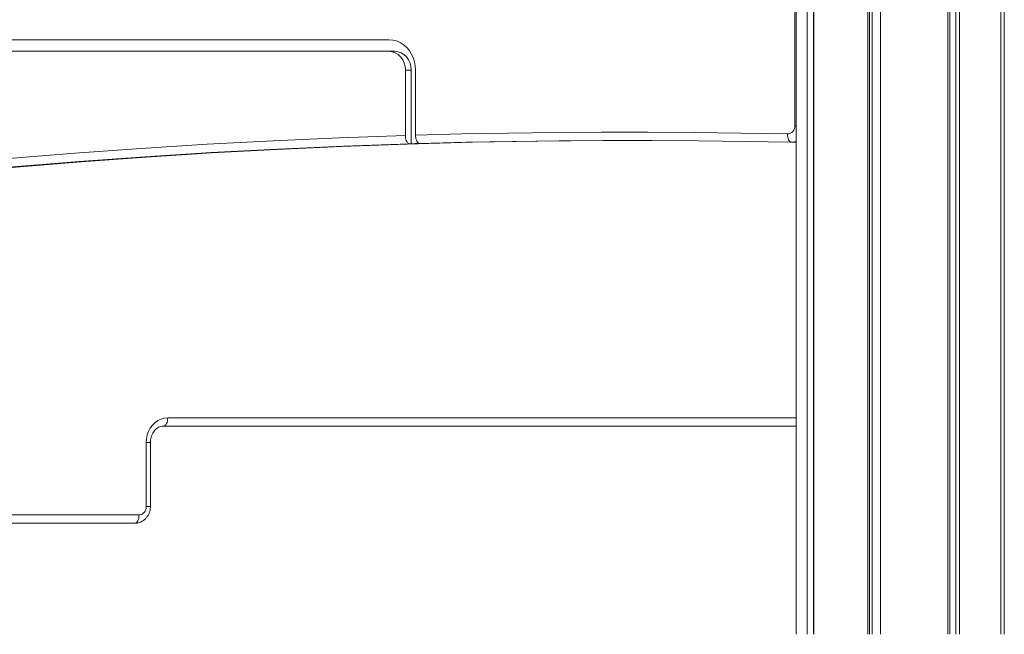
# Model space of a CAD drawing. Units: millimetres. Extents: x -13680 to 26242, y -5393 to 9518.
# Drawn here: x 8682 to 9276, y 4844 to 5215 of the extents above; entities that cross this region are included whole.
import ezdxf

# ---------------------------------------------------------------- set-up
doc = ezdxf.new("R2010")
doc.units = ezdxf.units.MM

msp = doc.modelspace()

# ---------------------------------------------------------------- linework, layer by layer
at = {"color": 7, "linetype": 'Continuous', "lineweight": 15}
for p, q in [((9150.72, 8231.18), (9150.72, 4844.18)), ((9157.34, 8231.18), (9157.34, 4844.18)), ((9161.24, 8231.18), (9161.24, 4844.18)), ((9161.34, 8231.18), (9161.34, 4844.18)), ((9193.96, 8231.18), (9193.96, 4844.18)), ((9195.12, 8231.18), (9195.12, 4844.18)), ((9196.66, 8231.18), (9196.66, 4844.18)), ((9201.69, 8231.18), (9201.69, 4844.18)), ((9242.45, 8231.18), (9242.45, 4844.18)), ((9243.6, 8231.18), (9243.6, 4844.18)), ((9247.12, 8231.18), (9247.12, 4844.18)), ((9249.38, 8231.18), (9249.38, 4844.18)), ((9274.4, 8231.18), (9274.4, 4844.18)), ((9276.47, 8231.18), (9276.47, 4844.18)), ((9149.87, 5151.34), (9149.87, 5859.5)), ((8446.43, 5203.27), (8904.77, 5203.27)), ((8446.43, 5196.27), (8904.77, 5196.27)), ((8908.27, 5196.27), (8904.77, 5196.27)), ((8914.73, 5184.77), (8914.73, 5145.44)), ((8918.23, 5184.77), (8914.73, 5184.77)), ((8918.23, 5184.77), (8918.23, 5140.43)), ((8920.79, 5184.77), (8920.79, 5145.62)), ((8918.23, 5140.43), (8917.23, 5140.43)), ((8924.29, 5140.62), (8923.29, 5140.62)), ((9148.04, 5141.34), (9147.87, 5141.34)), ((9148.04, 5141.34), (9150.72, 5141.34)), ((9150.72, 4969.94), (8768.6, 4969.94)), ((8758.11, 4921.28), (8758.11, 4959.94)), ((8760.61, 4921.28), (8760.61, 4959.94)), ((8321.21, 4916.28), (8753.78, 4916.28)), ((8751.28, 4911.28), (8318.71, 4911.28))]:
    msp.add_line(p, q, dxfattribs=at)
at = {"color": 8, "linetype": 'Continuous', "lineweight": 15}
for p, q in [((9150.72, 5151.34), (9149.87, 5151.34)), ((8771.1, 4974.94), (9150.72, 4974.94)), ((8758.11, 4959.94), (8760.61, 4959.94)), ((8760.61, 4921.28), (8758.11, 4921.28))]:
    msp.add_line(p, q, dxfattribs=at)
at = {"color": 7, "linetype": 'Continuous', "lineweight": 15, "flags": 128}
for points in [[(8904.77, 5203.27), (8907.05, 5203.08), (8909.28, 5202.52), (8911.43, 5201.59), (8913.43, 5200.33), (8915.26, 5198.75), (8916.88, 5196.88), (8918.25, 5194.77), (8919.34, 5192.45), (8920.14, 5189.98), (8920.63, 5187.4), (8920.79, 5184.77)], [(8904.77, 5196.27), (8906.71, 5196.04), (8908.58, 5195.39), (8910.3, 5194.33), (8911.81, 5192.9), (8913.05, 5191.15), (8913.97, 5189.17), (8914.54, 5187.01), (8914.73, 5184.77)], [(8908.27, 5196.27), (8910.21, 5196.04), (8912.08, 5195.39), (8913.8, 5194.33), (8915.31, 5192.9), (8916.55, 5191.15), (8917.47, 5189.17), (8918.04, 5187.01), (8918.23, 5184.77)], [(8436.47, 5104.4), (8476.17, 5109.83), (8515.91, 5114.9), (8555.68, 5119.61), (8595.48, 5123.94), (8635.32, 5127.91), (8675.17, 5131.52), (8715.06, 5134.76), (8754.96, 5137.63), (8794.88, 5140.13), (8834.82, 5142.27), (8874.77, 5144.04), (8914.73, 5145.44)], [(8920.79, 5145.62), (8948.87, 5146.34), (8976.95, 5146.89), (9005.03, 5147.25), (9033.12, 5147.43), (9061.2, 5147.43), (9089.29, 5147.25), (9117.37, 5146.88), (9145.45, 5146.34)], [(9147.87, 5141.34), (9147.38, 5141.44), (9146.92, 5141.72), (9146.49, 5142.18), (9146.12, 5142.8), (9145.83, 5143.56), (9145.61, 5144.43), (9145.48, 5145.36), (9145.45, 5146.34)], [(8917.23, 5140.43), (8877.27, 5139.03), (8837.32, 5137.26), (8797.38, 5135.12), (8757.46, 5132.62), (8717.55, 5129.74), (8677.67, 5126.5), (8637.81, 5122.9), (8597.98, 5118.92), (8558.18, 5114.58), (8518.41, 5109.87), (8478.67, 5104.8), (8438.97, 5099.36)], [(8491.67, 5105.92), (8522.34, 5109.8), (8561.58, 5114.46), (8600.84, 5118.75), (8640.13, 5122.69), (8679.45, 5126.27), (8718.79, 5129.49), (8758.15, 5132.36), (8797.53, 5134.87), (8836.92, 5137.02), (8876.33, 5138.81), (8915.75, 5140.25), (8955.18, 5141.33), (8994.62, 5142.04), (9034.05, 5142.41), (9051.83, 5142.45)], [(8918.23, 5140.43), (8918.99, 5140.46), (8919.74, 5140.48), (8920.5, 5140.5), (8921.26, 5140.53), (8922.02, 5140.55), (8922.78, 5140.57), (8923.53, 5140.59), (8924.29, 5140.62)], [(9147.87, 5141.34), (9119.8, 5141.88), (9091.72, 5142.25), (9063.65, 5142.43), (9035.58, 5142.43), (9007.5, 5142.25), (8979.43, 5141.89), (8951.36, 5141.34), (8923.29, 5140.62)], [(8758.11, 4959.94), (8758.27, 4962.28), (8758.75, 4964.57), (8759.53, 4966.75), (8760.59, 4968.75), (8761.91, 4970.54), (8763.46, 4972.07), (8765.2, 4973.3), (8767.09, 4974.2), (8769.07, 4974.75), (8771.1, 4974.94)], [(8771.1, 4974.94), (8771.05, 4973.96), (8770.91, 4973.02), (8770.68, 4972.16), (8770.37, 4971.4), (8769.99, 4970.78), (8769.56, 4970.32), (8769.09, 4970.03), (8768.6, 4969.94)], [(8751.28, 4911.28), (8751.77, 4911.38), (8752.24, 4911.66), (8752.67, 4912.13), (8753.05, 4912.75), (8753.36, 4913.51), (8753.59, 4914.37), (8753.73, 4915.31), (8753.78, 4916.28)]]:
    msp.add_lwpolyline(points, dxfattribs=at)
at = {"color": 8, "linetype": 'Continuous', "lineweight": 15, "flags": 128}
msp.add_lwpolyline([(9150.72, 5141.83), (9149.58, 5141.5), (9148.04, 5141.34)], dxfattribs=at)
at = {"color": 7, "linetype": 'Continuous', "lineweight": 15}
for centre, radius, start, end in [((9145.19, 5151.02), 4.69, 273.1752, 3.92492), ((8753.42, 4920.97), 4.7, 274.402, 3.81122)]:
    msp.add_arc(centre, radius, start, end, dxfattribs=at)
for points, knots in [([(8914.73, 5145.44), (8914.75, 5144.94), (8914.8, 5143.89), (8915.18, 5142.42), (8915.71, 5141.38), (8916.36, 5140.68), (8916.86, 5140.45), (8917.19, 5140.44), (8917.23, 5140.43)], [0, 0, 0, 0, 0.188084, 0.402803, 0.617487, 0.751879, 0.96639, 1, 1, 1, 1]), ([(8920.79, 5145.62), (8920.81, 5145.11), (8920.86, 5144.04), (8921.26, 5142.56), (8921.8, 5141.53), (8922.45, 5140.84), (8922.94, 5140.62), (8923.26, 5140.62), (8923.29, 5140.62)], [0, 0, 0, 0, 0.194548, 0.409275, 0.623966, 0.75836, 0.972893, 1, 1, 1, 1]), ([(8760.61, 4959.94), (8760.61, 4960.21), (8760.63, 4961.06), (8760.83, 4962.47), (8761.3, 4964.11), (8761.99, 4965.61), (8762.86, 4966.93), (8763.88, 4968.04), (8765.02, 4968.91), (8766.25, 4969.53), (8767.46, 4969.88), (8768.25, 4969.92), (8768.6, 4969.94)], [0, 0, 0, 0, 0.049171, 0.154212, 0.259244, 0.364302, 0.469658, 0.575771, 0.683392, 0.793563, 0.907514, 1, 1, 1, 1]), ([(8751.28, 4911.28), (8751.72, 4911.3), (8752.71, 4911.35), (8754.22, 4911.74), (8755.73, 4912.43), (8757.1, 4913.39), (8758.29, 4914.59), (8759.26, 4916), (8760, 4917.58), (8760.46, 4919.26), (8760.6, 4920.52), (8760.61, 4921.19), (8760.61, 4921.28)], [0, 0, 0, 0, 0.088365, 0.19878, 0.308815, 0.419049, 0.530018, 0.642094, 0.755457, 0.870096, 0.980892, 1, 1, 1, 1])]:
    msp.add_open_spline(points, degree=3, knots=knots, dxfattribs=at)

doc.saveas('drawing.dxf')
